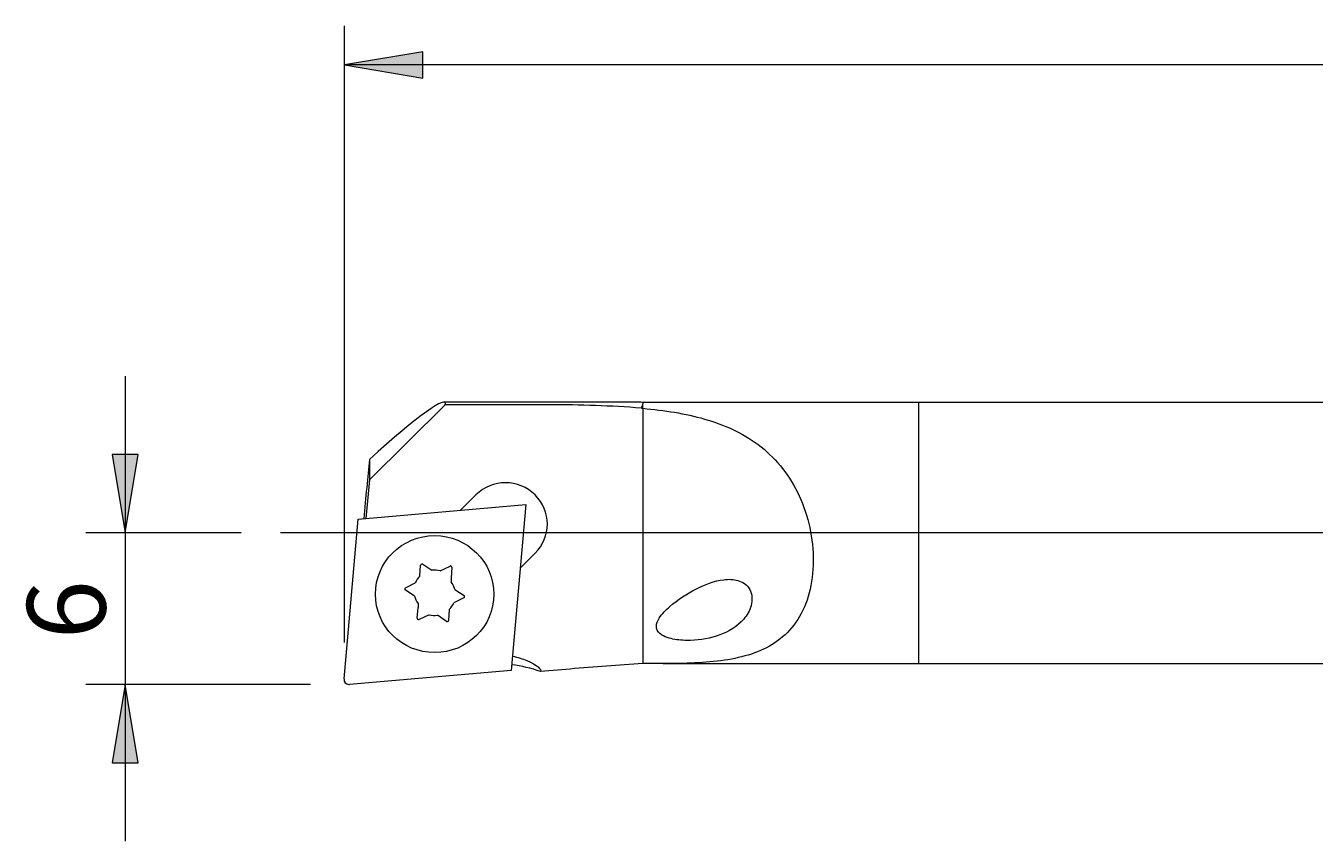
# Model space of a CAD drawing. Units: millimetres. Extents: x 5 to 292, y -203 to -7.
# Drawn here: x 83 to 132, y -85 to -54 of the extents above; entities that cross this region are included whole.
import ezdxf

# ---------------------------------------------------------------- set-up
doc = ezdxf.new("R2010")
doc.units = ezdxf.units.MM
doc.header["$MEASUREMENT"] = 0
doc.layers.add('Ebene 1', color=7, linetype='Continuous', lineweight=0)

# ---------------------------------------------------------------- blocks, each defined once
blk = doc.blocks.new('Block_3')
at = {"layer": 'Ebene 1', "true_color": 0x010101, "transparency": 33554687}
blk.add_hatch(color=18, dxfattribs=at).paths.add_polyline_path([(98.339, -54.805), (95.339, -55.305), (98.339, -55.805)])
at = {"layer": 'Ebene 1', "color": 18, "lineweight": 5, "true_color": 0x010101}
for p, q in [((95.339, -77.417), (95.339, -53.805)), ((220.322, -55.305), (95.339, -55.305))]:
    blk.add_line(p, q, dxfattribs=at)
at = {"layer": 'Ebene 1'}
blk.add_lwpolyline([(98.339, -54.805), (95.339, -55.305), (98.339, -55.805)], close=True, dxfattribs=at)
blk = doc.blocks.new('Block_5')
at = {"layer": 'Ebene 1', "true_color": 0x010101, "transparency": 33554687}
for points in [[(86.44, -70.221), (86.94, -73.221), (87.44, -70.221)], [(86.44, -82.021), (87.44, -82.021), (86.94, -79.021)]]:
    blk.add_hatch(color=18, dxfattribs=at).paths.add_polyline_path(points)
at = {"layer": 'Ebene 1', "color": 18, "lineweight": 5, "true_color": 0x010101}
for p, q in [((86.94, -67.221), (86.94, -85.021)), ((91.385, -73.221), (85.44, -73.221)), ((94.032, -79.021), (85.44, -79.021))]:
    blk.add_line(p, q, dxfattribs=at)
at = {"layer": 'Ebene 1'}
for points in [[(86.44, -70.221), (86.94, -73.221), (87.44, -70.221)], [(86.44, -82.021), (87.44, -82.021), (86.94, -79.021)]]:
    blk.add_lwpolyline(points, close=True, dxfattribs=at)
at = {"layer": 'Ebene 1', "insert": (86.19, -77.295), "char_height": 0.2, "attachment_point": 7, "rotation": 90}
blk.add_mtext('\\C18;\\c65793;\\FArial|b0|i0|c1;\\H3.000000;\\W1.000000;6', dxfattribs=at)

msp = doc.modelspace()

# ---------------------------------------------------------------- linework, layer by layer
at = {"layer": 'Ebene 1', "color": 18, "lineweight": 18, "true_color": 0x010101}
for p, q in [((99.194, -68.318), (96.286, -71.191)), ((106.676, -68.214), (99.131, -68.214)), ((103.178, -68.318), (99.194, -68.318)), ((106.753, -68.221), (106.689, -68.215)), ((106.698, -68.44), (106.753, -68.449)), ((106.753, -68.221), (106.753, -68.281)), ((117.322, -68.221), (106.753, -68.221)), ((106.753, -68.449), (106.753, -68.281)), ((106.753, -68.449), (106.753, -78.215)), ((117.322, -78.221), (117.322, -68.221)), ((220.022, -68.221), (117.322, -68.221)), ((117.322, -78.221), (117.322, -68.221)), ((96.286, -70.406), (96.286, -71.191)), ((96.286, -71.191), (96.155, -72.669)), ((99.769, -72.354), (100.368, -71.762)), ((95.853, -72.695), (102.272, -72.135)), ((102.272, -72.135), (101.716, -78.481)), ((95.317, -78.809), (95.853, -72.695)), ((98.222, -74.872), (98.25, -74.455)), ((98.328, -74.418), (98.679, -74.65)), ((102.631, -73.998), (102.06, -74.562)), ((98.996, -74.671), (99.375, -74.487)), ((99.447, -74.535), (99.418, -74.951)), ((99.418, -74.951), (99.418, -75.106)), ((98.011, -75.634), (97.66, -75.402)), ((97.666, -75.316), (98.045, -75.132)), ((99.558, -75.388), (99.909, -75.62)), ((98.151, -75.915), (98.151, -75.916)), ((98.151, -75.916), (98.151, -76.071)), ((99.903, -75.706), (99.524, -75.89)), ((98.122, -76.487), (98.151, -76.071)), ((98.573, -76.351), (98.194, -76.535)), ((99.241, -76.604), (98.89, -76.372)), ((99.347, -76.15), (99.319, -76.566)), ((107.53, -78.221), (117.322, -78.221)), ((117.322, -78.221), (220.022, -78.221)), ((101.716, -78.481), (95.532, -79.021)), ((103.97, -78.429), (102.839, -78.527))]:
    msp.add_line(p, q, dxfattribs=at)
at = {"layer": 'Ebene 1', "color": 18, "lineweight": 5, "true_color": 0x010101}
msp.add_line((221.322, -73.221), (92.885, -73.221), dxfattribs=at)
at = {"layer": 'Ebene 1', "color": 18, "lineweight": 18, "true_color": 0x010101}
msp.add_ellipse((98.785, -75.562), major_axis=(2.266, 0), ratio=0.987902, dxfattribs=at)
for points in [[(99.194, -68.318), (99.276, -67.91), (98.146, -68.721), (96.286, -70.406)], [(106.698, -68.44), (105.527, -68.352), (104.353, -68.311), (103.178, -68.318)], [(106.698, -68.44), (106.728, -68.391), (106.746, -68.337), (106.753, -68.281)], [(96.286, -70.406), (96.221, -71.076), (96.149, -71.852), (96.076, -72.676)], [(98.222, -74.872), (98.146, -74.946), (98.086, -75.035), (98.045, -75.132)], [(98.996, -74.671), (98.893, -74.643), (98.785, -74.636), (98.679, -74.65)], [(99.558, -75.388), (99.531, -75.286), (99.484, -75.19), (99.418, -75.106)], [(98.011, -75.634), (98.038, -75.736), (98.085, -75.832), (98.151, -75.916)], [(99.347, -76.15), (99.423, -76.076), (99.483, -75.987), (99.524, -75.89)], [(98.573, -76.351), (98.677, -76.379), (98.784, -76.386), (98.89, -76.372)], [(102.839, -78.527), (102.482, -78.399), (102.112, -78.311), (101.735, -78.266)], [(106.753, -78.215), (105.825, -78.281), (104.897, -78.352), (103.97, -78.429)]]:
    msp.add_open_spline(points, degree=3, dxfattribs=at)
for points, knots in [([(106.753, -68.449), (107.585, -68.526), (108.374, -68.645), (109.117, -68.858), (109.861, -69.071), (110.561, -69.383), (111.169, -69.84), (111.776, -70.296), (112.298, -70.909), (112.669, -71.657), (113.04, -72.405), (113.257, -73.279), (113.275, -74.143), (113.294, -75.008), (113.112, -75.802), (112.754, -76.418), (112.395, -77.035), (111.876, -77.452), (111.262, -77.719), (110.649, -77.986), (109.937, -78.11), (109.178, -78.169), (108.418, -78.228), (107.599, -78.225), (106.753, -78.215)], [0, 0, 0, 0, 1, 1, 1, 2, 2, 2, 3, 3, 3, 4, 4, 4, 5, 5, 5, 6, 6, 6, 7, 7, 7, 8, 8, 8, 8]), ([(102.631, -73.998), (103.256, -73.38), (103.256, -72.38), (102.631, -71.762), (102.006, -71.145), (100.993, -71.145), (100.368, -71.762)], [0, 0, 0, 0, 1, 1, 1, 2, 2, 2, 2]), ([(98.328, -74.418), (98.305, -74.403), (98.274, -74.409), (98.259, -74.431), (98.254, -74.438), (98.251, -74.447), (98.25, -74.455)], [0, 0, 0, 0, 1, 1, 1, 2, 2, 2, 2]), ([(99.447, -74.535), (99.449, -74.508), (99.428, -74.484), (99.4, -74.482), (99.391, -74.482), (99.383, -74.484), (99.375, -74.487)], [0, 0, 0, 0, 1, 1, 1, 2, 2, 2, 2]), ([(97.666, -75.316), (97.641, -75.328), (97.631, -75.358), (97.643, -75.382), (97.647, -75.39), (97.653, -75.397), (97.66, -75.402)], [0, 0, 0, 0, 1, 1, 1, 2, 2, 2, 2]), ([(107.408, -77.072), (107.573, -77.213), (107.783, -77.26), (107.983, -77.294), (108.182, -77.328), (108.384, -77.337), (108.579, -77.332), (108.971, -77.322), (109.347, -77.253), (109.696, -77.124), (110.044, -76.995), (110.367, -76.806), (110.614, -76.517), (110.738, -76.373), (110.843, -76.201), (110.897, -76.001), (110.951, -75.801), (110.945, -75.564), (110.843, -75.379), (110.741, -75.194), (110.567, -75.088), (110.392, -75.038), (110.217, -74.988), (110.032, -74.987), (109.851, -75.009), (109.488, -75.053), (109.128, -75.191), (108.782, -75.368), (108.436, -75.544), (108.096, -75.763), (107.788, -76.032), (107.634, -76.167), (107.487, -76.31), (107.377, -76.488), (107.322, -76.578), (107.275, -76.679), (107.272, -76.788), (107.269, -76.896), (107.325, -77.002), (107.408, -77.072)], [0, 0, 0, 0, 1, 1, 1, 2, 2, 2, 3, 3, 3, 4, 4, 4, 5, 5, 5, 6, 6, 6, 7, 7, 7, 8, 8, 8, 9, 9, 9, 10, 10, 10, 11, 11, 11, 12, 12, 12, 13, 13, 13, 13]), ([(99.903, -75.706), (99.928, -75.694), (99.938, -75.664), (99.926, -75.64), (99.922, -75.632), (99.916, -75.625), (99.909, -75.62)], [0, 0, 0, 0, 1, 1, 1, 2, 2, 2, 2]), ([(98.122, -76.487), (98.12, -76.514), (98.141, -76.538), (98.169, -76.539), (98.178, -76.54), (98.186, -76.538), (98.194, -76.535)], [0, 0, 0, 0, 1, 1, 1, 2, 2, 2, 2]), ([(99.241, -76.604), (99.264, -76.619), (99.295, -76.613), (99.31, -76.591), (99.315, -76.583), (99.318, -76.575), (99.319, -76.566)], [0, 0, 0, 0, 1, 1, 1, 2, 2, 2, 2]), ([(101.764, -77.937), (101.97, -77.981), (102.156, -78.04), (102.31, -78.104), (102.705, -78.27), (102.894, -78.451), (102.839, -78.527)], [0, 0, 0, 0, 1, 1, 1, 2, 2, 2, 2]), ([(95.317, -78.809), (95.307, -78.919), (95.39, -79.014), (95.501, -79.021), (95.511, -79.022), (95.522, -79.022), (95.532, -79.021)], [0, 0, 0, 0, 1, 1, 1, 2, 2, 2, 2])]:
    msp.add_open_spline(points, degree=3, knots=knots, dxfattribs=at)

# ---------------------------------------------------------------- block references
at = {"layer": 'Ebene 1'}
for name in ['Block_3', 'Block_5']:
    msp.add_blockref(name, (0, 0), dxfattribs=at)

doc.saveas('drawing.dxf')
